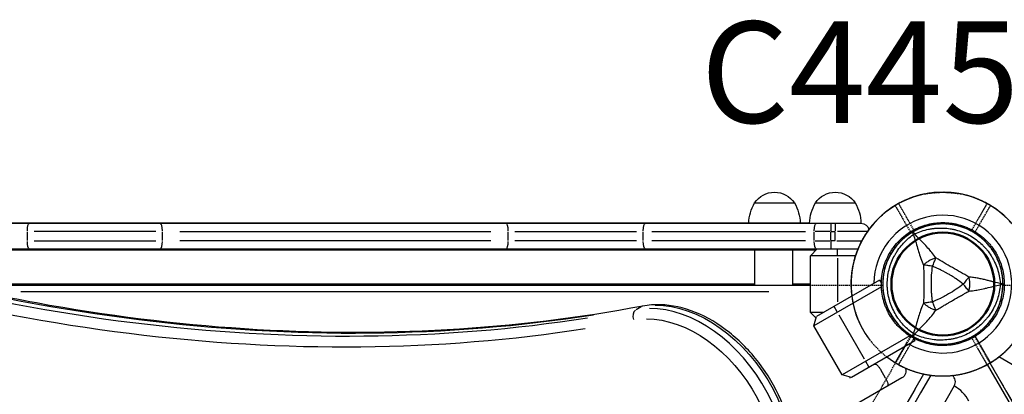
# Model space of a CAD drawing. Units: millimetres. Extents: x 0 to 29700, y 0 to 21000.
# Drawn here: x 8465 to 9194, y 14572 to 14849 of the extents above; entities that cross this region are included whole.
import ezdxf

# ---------------------------------------------------------------- set-up
doc = ezdxf.new("R2010")
doc.units = ezdxf.units.MM
doc.header["$LTSCALE"] = 0.3
doc.linetypes.add('HIDDEN2', pattern=[4.7625, 3.175, -1.5875])
doc.layers.get('DEFPOINTS').update_dxf_attribs({"lineweight": 50})
for name, color, linetype in [('P001', 131, 'Continuous'), ('P901', 135, 'Continuous'), ('P902', 185, 'Continuous')]:
    doc.layers.add(name, color=color, linetype=linetype)
doc.styles.add('BIGFONT', font='simplex.shx', dxfattribs={"bigfont": 'bigfont.shx'})

# ---------------------------------------------------------------- blocks, each defined once
blk = doc.blocks.new('3デッキ下')
at = {"layer": 'DEFPOINTS'}
blk.add_circle((0, 0), 38.1, dxfattribs=at)
at = {"layer": 'P901', "linetype": 'HIDDEN2'}
for p, q in [((43.4, 26.79), (37.77, 23.54)), ((39.27, 20.94), (44.9, 24.19)), ((46, 28.29), (43.4, 26.79)), ((44.9, 24.19), (47.5, 25.69)), ((-39.27, -20.94), (-44.9, -24.19)), ((-44.9, -24.19), (-47.5, -25.69)), ((-46, -28.29), (-43.4, -26.79)), ((-43.4, -26.79), (-37.77, -23.54)), ((740.39, -428.62), (38.03, -23.11)), ((1, -44.49), (1, -855.51))]:
    blk.add_line(p, q, dxfattribs=at)
for radius, start, end in [(68, 71.37566, 168.62434), (68, 31.26398, 55.28131), (44.5, 86.13663, 153.86337), (44.5, 62, 86.13663), (44.5, 31.93168, 62), (68, 329.15738, 28.73602), (44.5, 153.86337, 178), (44.5, 333.86337, 28.06832), (44.5, 178, 208.06832), (68, 184.71869, 208.73602), (44.5, 266.13663, 333.86337), (44.5, 211.93168, 266.13663), (68, 211.26398, 270.84262)]:
    blk.add_arc((0, 0), radius, start, end, dxfattribs=at)
for points, knots in [([(21.72, 64.44), (21.73, 64.43), (21.75, 64.43), (22.82, 64.07), (23.87, 63.66), (25.56, 62.97), (26.2, 62.7), (27.4, 62.16), (27.96, 61.91), (28.84, 61.49), (29.17, 61.34), (29.78, 61.04), (30.06, 60.9), (30.69, 60.59), (31.03, 60.41), (31.99, 59.92), (32.61, 59.59), (35.09, 58.24), (36.95, 57.12), (38.7, 55.91), (38.71, 55.9), (38.73, 55.89)], [-1.90199, -1.90199, -1.90199, -1.90199, -1.897149, -1.897149, -1.559121, -1.559121, -1.349056, -1.349056, -1.165939, -1.165939, -1.057621, -1.057621, -0.962888, -0.962888, -0.847145, -0.847145, -0.639426, -0.639426, 0, 0, 0.005342, 0.005342, 0.005342, 0.005342]), ([(58.13, 35.29), (58.13, 35.29), (58.05, 35.25), (57.8, 35.11), (57.59, 34.98), (57.14, 34.72), (56.84, 34.55), (56.55, 34.38)], [1.7773922, 1.7773922, 1.7773922, 1.7773922, 1.8884555, 1.8884555, 1.9995327, 1.9995327, 2.1070009, 2.1070009, 2.1070009, 2.1070009]), ([(58.05, 31.78), (58.34, 31.95), (58.64, 32.13), (59.09, 32.38), (59.3, 32.51), (59.55, 32.65), (59.63, 32.69), (59.63, 32.69)], [-0.3296087, -0.3296087, -0.3296087, -0.3296087, -0.2221405, -0.2221405, -0.1110633, -0.1110633, 0, 0, 0, 0]), ([(-67.77, -5.59), (-67.77, -5.58), (-67.77, -5.56), (-67.95, -3.44), (-67.98, -1.27), (-67.91, 1.56), (-67.89, 2.25), (-67.84, 3.33), (-67.81, 3.72), (-67.77, 4.42), (-67.75, 4.73), (-67.7, 5.41), (-67.67, 5.77), (-67.59, 6.74), (-67.54, 7.35), (-67.4, 8.66), (-67.32, 9.35), (-67.07, 11.16), (-66.89, 12.27), (-66.67, 13.38), (-66.67, 13.4), (-66.66, 13.41)], [-1.905243, -1.905243, -1.905243, -1.905243, -1.899893, -1.899893, -1.259542, -1.259542, -1.051523, -1.051523, -0.935612, -0.935612, -0.840743, -0.840743, -0.732268, -0.732268, -0.548886, -0.548886, -0.338517, -0.338517, 0, 0, 0.004848, 0.004848, 0.004848, 0.004848]), ([(-58.13, -35.29), (-58.13, -35.29), (-58.05, -35.25), (-57.8, -35.11), (-57.59, -34.98), (-57.14, -34.72), (-56.84, -34.55), (-56.55, -34.38)], [0, 0, 0, 0, 0.1110633, 0.1110633, 0.2221405, 0.2221405, 0.3296087, 0.3296087, 0.3296087, 0.3296087])]:
    blk.add_open_spline(points, degree=3, knots=knots, dxfattribs=at)
for points, weights in [([(56.55, 34.38), (50.74, 31.03), (46, 28.29)], [1.00137883951, 1.00587299116, 1]), ([(47.5, 25.69), (52.24, 28.43), (58.05, 31.78)], [1, 1.00518025879, 1]), ([(-47.5, -25.69), (-52.24, -28.43), (-59.63, -32.69)], [1, 1.0058729913, 1.00137883954]), ([(-56.55, -34.38), (-50.74, -31.03), (-46, -28.29)], [1, 1.0051802588, 1])]:
    blk.add_rational_spline(points, weights, degree=2, dxfattribs=at)

msp = doc.modelspace()

# ---------------------------------------------------------------- linework, layer by layer
at = {"layer": 'P001', "extrusion": (-1.22465e-16, -1, 2.96653e-13)}
for p, q in [((9008.76, 14713.09), (9038.16, 14713.09)), ((9053.76, 14713.09), (9083.16, 14713.09)), ((8309.46, 14698.09), (9087.46, 14698.09)), ((9049.46, 14698.1), (8347.46, 14698.09)), ((9065.18, 14698.08), (9065.18, 14692.56)), ((9068.46, 14698.08), (9068.46, 14692.56)), ((8470.57, 14685.44), (8470.57, 14691.74)), ((8565.59, 14692.09), (8475.48, 14692.09)), ((8570.49, 14685.44), (8570.49, 14691.74)), ((8583.28, 14692.09), (8813.59, 14692.09)), ((8826.38, 14685.44), (8826.38, 14691.74)), ((8831.28, 14692.09), (8921.39, 14692.09)), ((8926.3, 14685.44), (8926.3, 14691.74)), ((8932.63, 14692.09), (9046.51, 14692.09)), ((9052.83, 14685.44), (9052.83, 14691.74)), ((9064.55, 14692.09), (9053.44, 14692.09)), ((9065.18, 14685.44), (9065.18, 14691.74)), ((9065.34, 14692.09), (9068.29, 14692.09)), ((9068.46, 14685.44), (9068.46, 14691.74)), ((9091.78, 14692.09), (9070.04, 14692.09)), ((8475.48, 14685.09), (8565.59, 14685.09)), ((8813.59, 14685.09), (8583.28, 14685.09)), ((8921.39, 14685.09), (8831.28, 14685.09)), ((9046.51, 14685.09), (8932.63, 14685.09)), ((9053.44, 14685.09), (9064.55, 14685.09)), ((9065.18, 14684.62), (9065.18, 14679.11)), ((9068.29, 14685.09), (9065.34, 14685.09)), ((9069.58, 14685.09), (9087.29, 14685.09)), ((8312.39, 14679.09), (9085.18, 14679.09)), ((9054.01, 14678.1), (8344.55, 14678.09)), ((8546.11, 14678.14), (8546.11, 14679.04)), ((8848.57, 14678.14), (8848.57, 14679.04)), ((8976.17, 14678.15), (8976.17, 14679.04)), ((9009.01, 14652.09), (9009.01, 14678.1)), ((9037.01, 14652.09), (9037.01, 14678.1)), ((9044.98, 14678.15), (9044.98, 14679.04)), ((9050.01, 14674.09), (9055.01, 14679.09)), ((9070.01, 14674.34), (9070.01, 14678.84)), ((9050.01, 14632.09), (9050.01, 14674.09)), ((9083.33, 14674.09), (9050.01, 14674.09)), ((9070.01, 14672.29), (9070.01, 14639.88)), ((9101.23, 14656.11), (9054.47, 14629.11)), ((9101.23, 14656.11), (9102.52, 14653.89)), ((9009.01, 14653.09), (8409.74, 14653.09)), ((9050.01, 14652.09), (8414.09, 14652.09)), ((8465.65, 14647.49), (9019.25, 14647.49)), ((9050.01, 14653.09), (9037.01, 14653.09)), ((9102.55, 14651.1), (9052.64, 14622.28)), ((8924.89, 14636.36), (8921.03, 14634.14)), ((9054.16, 14627.95), (9050.01, 14632.09)), ((9059.64, 14632.09), (9050.01, 14632.09)), ((9069.83, 14632.5), (9067.58, 14636.39)), ((9052.64, 14622.28), (9054.47, 14629.11)), ((9071.01, 14630.46), (9089.91, 14597.73)), ((9073.64, 14585.91), (9052.64, 14622.28)), ((9123.55, 14614.73), (9073.64, 14585.91)), ((9127.23, 14611.08), (9080.47, 14584.08)), ((9125.95, 14613.3), (9127.23, 14611.08)), ((9093.33, 14591.79), (9091.08, 14595.69)), ((9215.55, 14584.08), (9189.42, 14599.16)), ((9105.6, 14583.58), (9102.1, 14589.64)), ((9518.42, 14009.53), (9181.14, 14593.71)), ((9182.87, 14594.71), (9515.84, 14018)), ((9080.47, 14584.08), (9073.64, 14585.91)), ((9117.68, 14583.62), (9084.77, 14564.62))]:
    msp.add_line(p, q, dxfattribs=at)
at = {"layer": 'P001'}
for p, q in [((9079.53, 14583.54), (9079.3, 14584.39)), ((9127.19, 14575.04), (9133.86, 14586.58)), ((9139.11, 14585.68), (9131.53, 14572.54)), ((9127.19, 14575.04), (9117.19, 14557.72)), ((9156.48, 14577.77), (9146.98, 14561.31)), ((9131.53, 14572.54), (9124.03, 14559.55))]:
    msp.add_line(p, q, dxfattribs=at)
for points in [[(9110.21, 14629.62), (9110.21, 14629.62, -0.002749), (9109.95, 14630.03)], [(9146.58, 14608.62), (9146.58, 14608.62, 0.002749), (9147.07, 14608.6)]]:
    msp.add_lwpolyline(points, format="xyb", dxfattribs=at)
at = {"layer": 'P001', "extrusion": (0, 0, -1)}
for centre, radius, start, end in [((-9023.46, 14703.59), 17.5, 32.87835, 147.12165), ((-9034.46, 14697.61), 30, 0.93357, 31.08165), ((-9087.46, 14692.09), 6, 90, 166.6816)]:
    msp.add_arc(centre, radius, start, end, dxfattribs=at)
at = {"layer": 'P001', "extrusion": (5.25487e-45, 4.73317e-29, -1)}
for centre, radius, start, end in [((-9068.46, 14703.59), 17.5, 32.87835, 147.12165), ((-9012.46, 14697.61), 30, 148.91835, 179.06631), ((-9079.45, 14697.61), 30, 0.93162, 31.08165), ((-9057.46, 14697.61), 30, 148.91835, 179.06838)]:
    msp.add_arc(centre, radius, start, end, dxfattribs=at)
at = {"layer": 'P001'}
for centre, radius, start, end in [((9148.01, 14653.09), 68, 232.47951, 187.52049), ((9148.01, 14653.09), 68, 262.47951, 217.52049), ((9148.01, 14653.09), 51, 240.65077, 179.34923), ((9148.01, 14653.09), 44.5, 268.78837, 211.21164), ((9148.01, 14653.09), 44.5, 0.41777, 0.41856), ((9148.01, 14653.09), 44.5, 211.84164, 268.15836), ((9151.28, 14580.77), 6, 330, 51.42132), ((9141.06, 14552.03), 30, 28.91834, 59.06838)]:
    msp.add_arc(centre, radius, start, end, dxfattribs=at)
at = {"layer": 'P001', "extrusion": (8.42881e-42, 0, -1)}
msp.add_arc((-9114.68, 14588.82), 6, 158.57868, 240, dxfattribs=at)
at = {"layer": 'P001', "extrusion": (2.36658e-29, -4.09904e-29, -1)}
msp.add_ellipse((8244.33, 16485.21), major_axis=(1000, -1732.05), ratio=0.707107, start_param=0.267455, end_param=0.714612, dxfattribs=at)
at = {"layer": 'P001'}
for centre, major_axis, ratio, start_param, end_param in [((8248.62, 16487.69), (1000, -1732.05), 0.707107, -0.714612, -0.267455), ((8240.66, 16483.09), (1003, -1737.25), 0.707107, -0.714612, -0.267455), ((8488.22, 14692.09), (0, -6), 0.246883, 3.142057, 3.15041), ((8568.97, 14692.09), (0, -6), 0.252719, 1.649336, 3.063053), ((8824.87, 14692.09), (0, -6), 0.252719, 1.649336, 3.063053), ((8919.26, 14692.1), (0, -6), 0.246883, 3.142485, 3.15855), ((9130.26, 14683.84), (-8.66, -5), 0.711919, 4.665182, 4.75959), ((8568.97, 14685.09), (0, -6), 0.252719, 0.07854, 1.492257), ((8824.87, 14685.09), (0, -6), 0.252719, 0.07854, 1.492257), ((9183.51, 14653.09), (0, -10), 0.711919, 1.523591, 1.618004), ((8922.84, 14628.46), (1.12, -5.9), 0.686398, 3.455904, 4.869621), ((8927.13, 14630.93), (1.12, -5.9), 0.686398, 3.153381, 3.365575), ((8954.64, 14541.45), (50, -86.6), 0.707107, 0.289993, 2.761665)]:
    msp.add_ellipse(centre, major_axis=major_axis, ratio=ratio, start_param=start_param, end_param=end_param, dxfattribs=at)
at = {"layer": 'P001', "extrusion": (1.88335e-41, 1.16859e-54, -1)}
msp.add_ellipse((8472.05, 14692.09), major_axis=(0, -6), ratio=0.246883, start_param=1.649336, end_param=3.063053, dxfattribs=at)
at = {"layer": 'P001', "extrusion": (7.65814e-35, -4.73317e-29, -1)}
msp.add_ellipse((8602.38, 14692.09), major_axis=(0, -6), ratio=0.252719, start_param=3.1422, end_param=3.153139, dxfattribs=at)
at = {"layer": 'P001', "extrusion": (1.6686e-34, -4.73317e-29, -1)}
msp.add_ellipse((8833.58, 14692.09), major_axis=(0, -6), ratio=0.252719, start_param=3.142418, end_param=3.157273, dxfattribs=at)
at = {"layer": 'P001', "extrusion": (2.15239e-41, 1.46151e-54, -1)}
msp.add_ellipse((8927.78, 14692.09), major_axis=(0, -6), ratio=0.246883, start_param=1.649336, end_param=3.063053, dxfattribs=at)
at = {"layer": 'P001', "extrusion": (-3.22859e-41, -2.20537e-54, -1)}
msp.add_ellipse((9054.32, 14692.09), major_axis=(0, -6), ratio=0.246883, start_param=1.649336, end_param=3.063053, dxfattribs=at)
at = {"layer": 'P001', "extrusion": (-2.69049e-42, -1.87801e-55, -1)}
msp.add_ellipse((8472.05, 14685.09), major_axis=(0, -6), ratio=0.246883, start_param=0.07854, end_param=1.492257, dxfattribs=at)
at = {"layer": 'P001', "extrusion": (5.38099e-42, 3.72268e-55, -1)}
msp.add_ellipse((8927.78, 14685.09), major_axis=(0, -6), ratio=0.246883, start_param=0.07854, end_param=1.492257, dxfattribs=at)
at = {"layer": 'P001', "extrusion": (-3.22859e-41, -2.2149e-54, -1)}
msp.add_ellipse((9054.32, 14685.09), major_axis=(0, -6), ratio=0.246883, start_param=0.07854, end_param=1.492257, dxfattribs=at)
at = {"layer": 'P001', "extrusion": (6.14856e-29, 3.54987e-29, -1)}
msp.add_ellipse((8958.92, 14543.93), major_axis=(50, -86.6), ratio=0.707107, start_param=3.52152, end_param=5.993193, dxfattribs=at)
at = {"layer": 'P001', "extrusion": (-2.04952e-29, -1.18329e-29, -1)}
msp.add_ellipse((8950.96, 14539.33), major_axis=(47, -81.41), ratio=0.707107, start_param=3.52152, end_param=5.993193, dxfattribs=at)
at = {"layer": 'P001', "extrusion": (-2.36658e-29, -4.09904e-29, -1)}
msp.add_ellipse((9130.26, 14622.35), major_axis=(8.66, -5), ratio=0.711918, start_param=1.52359, end_param=1.618004, dxfattribs=at)
at = {"layer": 'P001', "extrusion": (-6.01174e-16, 3.59078e-16, -1)}
msp.add_ellipse((9128.22, 14618.37), major_axis=(-2.85, -4.6), ratio=0.080173, start_param=-1.055974, end_param=-0.925629, dxfattribs=at)
at = {"layer": 'P001'}
for points, knots in [([(8926.02, 14636.83), (8878.8, 14627.9), (8830.46, 14622.01), (8732.02, 14616.37), (8681.91, 14616.62), (8580.43, 14623.27), (8529.04, 14629.66), (8425.51, 14648.54), (8373.36, 14661.03), (8268.8, 14691.96), (8216.4, 14710.41), (8164.13, 14731.76)], [0.2426125, 0.2426125, 0.2426125, 0.2426125, 0.3419808, 0.3419808, 0.4413491, 0.4413491, 0.5407174, 0.5407174, 0.6400857, 0.6400857, 0.739454, 0.739454, 0.739454, 0.739454]), ([(9125.26, 14692.5), (9126.99, 14693.5), (9128.77, 14694.37), (9130.59, 14695.13), (9132.42, 14695.89), (9134.29, 14696.52), (9136.21, 14697.04), (9137.17, 14697.3), (9138.14, 14697.52), (9139.12, 14697.72), (9140.1, 14697.91), (9141.08, 14698.07), (9142.07, 14698.2), (9144.04, 14698.46), (9146.01, 14698.59), (9147.99, 14698.59), (9149.96, 14698.59), (9151.95, 14698.47), (9153.93, 14698.21), (9154.92, 14698.08), (9155.91, 14697.91), (9156.88, 14697.72), (9157.86, 14697.53), (9158.82, 14697.3), (9159.78, 14697.05), (9161.69, 14696.53), (9163.56, 14695.9), (9165.39, 14695.14), (9166.31, 14694.76), (9167.22, 14694.35), (9168.11, 14693.91), (9168.56, 14693.69), (9169.01, 14693.46), (9169.45, 14693.23), (9169.89, 14692.99), (9170.33, 14692.75), (9170.76, 14692.5)], [-1, -1, -1, -1, -0.875, -0.875, -0.875, -0.750001, -0.750001, -0.750001, -0.687501, -0.687501, -0.687501, -0.625001, -0.625001, -0.625001, -0.500002, -0.500002, -0.500002, -0.375002, -0.375002, -0.375002, -0.312502, -0.312502, -0.312502, -0.250003, -0.250003, -0.250003, -0.125003, -0.125003, -0.125003, -0.062503, -0.062503, -0.062503, -0.031253, -0.031253, -0.031253, 0, 0, 0, 0]), ([(9126.25, 14616.45), (9124.73, 14617.52), (9123.3, 14618.66), (9121.95, 14619.87), (9120.59, 14621.08), (9119.32, 14622.36), (9118.12, 14623.72), (9117.52, 14624.4), (9116.94, 14625.09), (9116.38, 14625.81), (9115.82, 14626.52), (9115.29, 14627.25), (9114.78, 14627.99), (9113.75, 14629.47), (9112.83, 14630.99), (9112, 14632.57), (9111.17, 14634.14), (9110.43, 14635.77), (9109.79, 14637.44), (9109.47, 14638.28), (9109.18, 14639.13), (9108.91, 14639.98), (9108.65, 14640.83), (9108.41, 14641.68), (9108.19, 14642.54), (9107.77, 14644.26), (9107.44, 14646), (9107.23, 14647.76), (9107.12, 14648.64), (9107.04, 14649.52), (9106.98, 14650.42), (9106.95, 14650.86), (9106.93, 14651.31), (9106.92, 14651.76), (9106.91, 14652.2), (9106.9, 14652.65), (9106.9, 14653.09), (9106.9, 14654.87), (9107.01, 14656.64), (9107.22, 14658.39), (9107.44, 14660.15), (9107.76, 14661.89), (9108.19, 14663.62), (9108.4, 14664.49), (9108.64, 14665.36), (9108.91, 14666.21), (9109.18, 14667.06), (9109.47, 14667.9), (9109.79, 14668.73), (9110.42, 14670.39), (9111.15, 14672.01), (9111.98, 14673.59), (9112.4, 14674.38), (9112.84, 14675.15), (9113.3, 14675.92), (9113.77, 14676.69), (9114.26, 14677.45), (9114.78, 14678.2), (9115.8, 14679.68), (9116.91, 14681.1), (9118.1, 14682.44), (9119.29, 14683.79), (9120.56, 14685.07), (9121.92, 14686.29), (9123.28, 14687.51), (9124.73, 14688.67), (9126.25, 14689.74)], [0, 0, 0, 0, 0.0625, 0.0625, 0.0625, 0.125, 0.125, 0.125, 0.15625, 0.15625, 0.15625, 0.1875, 0.1875, 0.1875, 0.25, 0.25, 0.25, 0.3125, 0.3125, 0.3125, 0.34375, 0.34375, 0.34375, 0.375, 0.375, 0.375, 0.4375, 0.4375, 0.4375, 0.46875, 0.46875, 0.46875, 0.484375, 0.484375, 0.484375, 0.5, 0.5, 0.5, 0.5625, 0.5625, 0.5625, 0.625, 0.625, 0.625, 0.65625, 0.65625, 0.65625, 0.6875, 0.6875, 0.6875, 0.75, 0.75, 0.75, 0.78125, 0.78125, 0.78125, 0.8125, 0.8125, 0.8125, 0.875, 0.875, 0.875, 0.9375, 0.9375, 0.9375, 1, 1, 1, 1]), ([(9108.6, 14675.84), (9109.1, 14676.7), (9109.62, 14677.53), (9110.17, 14678.36), (9110.72, 14679.18), (9111.3, 14680), (9111.91, 14680.79), (9113.12, 14682.37), (9114.43, 14683.86), (9115.83, 14685.26), (9117.22, 14686.65), (9118.7, 14687.96), (9120.28, 14689.17), (9121.86, 14690.38), (9123.53, 14691.5), (9125.26, 14692.5)], [-1, -1, -1, -1, -0.875777, -0.875777, -0.875777, -0.750666, -0.750666, -0.750666, -0.500444, -0.500444, -0.500444, -0.250222, -0.250222, -0.250222, 0, 0, 0, 0]), ([(9126.25, 14689.74), (9125.86, 14690.54), (9125.56, 14691.23), (9125.39, 14691.71), (9125.22, 14692.18), (9125.18, 14692.45), (9125.26, 14692.5)], [0.0000057, 0.0000057, 0.0000057, 0.0000057, 0.4999994, 0.4999994, 0.4999994, 1, 1, 1, 1]), ([(9125.26, 14692.5), (9125.34, 14692.55), (9125.55, 14692.38), (9125.88, 14691.99), (9126.21, 14691.6), (9126.65, 14691), (9127.15, 14690.26)], [0, 0, 0, 0, 0.5000023, 0.5000023, 0.5000023, 0.9999992, 0.9999992, 0.9999992, 0.9999992]), ([(9126.25, 14689.74), (9126.82, 14688.04), (9127.32, 14686.43), (9127.77, 14684.91), (9128.31, 14683.09), (9128.8, 14681.31), (9129.3, 14679.57), (9129.42, 14679.14), (9129.55, 14678.72), (9129.68, 14678.29), (9130.14, 14676.73), (9130.63, 14675.17), (9131.18, 14673.62), (9131.38, 14673.05), (9131.59, 14672.47), (9131.81, 14671.9), (9132.41, 14670.33), (9133.08, 14668.76), (9133.82, 14667.21)], [-1, -1, -1, -1, -0.75, -0.75, -0.75, -0.5, -0.5, -0.5, -0.446138, -0.446138, -0.446138, -0.25, -0.25, -0.25, -0.182947, -0.182947, -0.182947, 0, 0, 0, 0]), ([(9127.15, 14690.26), (9128.84, 14691.04), (9130.55, 14691.71), (9132.27, 14692.28), (9133.99, 14692.84), (9135.74, 14693.3), (9137.51, 14693.66), (9138.4, 14693.84), (9139.29, 14694), (9140.19, 14694.13), (9141.09, 14694.25), (9141.99, 14694.35), (9142.88, 14694.43), (9144.68, 14694.57), (9146.46, 14694.61), (9148.23, 14694.54), (9150.01, 14694.47), (9151.79, 14694.3), (9153.56, 14694.02), (9154.45, 14693.87), (9155.33, 14693.7), (9156.2, 14693.51), (9157.07, 14693.32), (9157.93, 14693.1), (9158.78, 14692.85), (9160.48, 14692.36), (9162.15, 14691.77), (9163.78, 14691.08), (9164.6, 14690.73), (9165.4, 14690.36), (9166.2, 14689.96), (9166.6, 14689.76), (9167, 14689.56), (9167.39, 14689.35), (9167.79, 14689.13), (9168.18, 14688.92), (9168.56, 14688.7), (9170.1, 14687.81), (9171.58, 14686.83), (9172.99, 14685.77), (9174.4, 14684.71), (9175.75, 14683.56), (9177.04, 14682.32), (9177.68, 14681.7), (9178.31, 14681.05), (9178.92, 14680.4), (9179.52, 14679.74), (9180.1, 14679.06), (9180.66, 14678.38), (9181.78, 14677), (9182.82, 14675.55), (9183.77, 14674.05), (9184.24, 14673.29), (9184.7, 14672.52), (9185.13, 14671.73), (9185.57, 14670.95), (9185.98, 14670.14), (9186.36, 14669.32), (9187.14, 14667.69), (9187.81, 14666.03), (9188.38, 14664.32), (9188.95, 14662.62), (9189.43, 14660.88), (9189.8, 14659.09), (9190.18, 14657.3), (9190.45, 14655.47), (9190.62, 14653.62)], [0, 0, 0, 0, 0.0625, 0.0625, 0.0625, 0.125, 0.125, 0.125, 0.15625, 0.15625, 0.15625, 0.1875, 0.1875, 0.1875, 0.25, 0.25, 0.25, 0.3125, 0.3125, 0.3125, 0.34375, 0.34375, 0.34375, 0.375, 0.375, 0.375, 0.4375, 0.4375, 0.4375, 0.46875, 0.46875, 0.46875, 0.484375, 0.484375, 0.484375, 0.5, 0.5, 0.5, 0.5625, 0.5625, 0.5625, 0.625, 0.625, 0.625, 0.65625, 0.65625, 0.65625, 0.6875, 0.6875, 0.6875, 0.75, 0.75, 0.75, 0.78125, 0.78125, 0.78125, 0.8125, 0.8125, 0.8125, 0.875, 0.875, 0.875, 0.9375, 0.9375, 0.9375, 1, 1, 1, 1]), ([(9142.88, 14672.44), (9141.91, 14673.86), (9140.88, 14675.22), (9139.82, 14676.52), (9139.43, 14677), (9139.04, 14677.47), (9138.65, 14677.93), (9137.58, 14679.18), (9136.48, 14680.39), (9135.36, 14681.57), (9135.05, 14681.89), (9134.74, 14682.21), (9134.43, 14682.53), (9133.18, 14683.84), (9131.88, 14685.16), (9130.57, 14686.53), (9129.48, 14687.68), (9128.33, 14688.91), (9127.15, 14690.26)], [-1, -1, -1, -1, -0.817151, -0.817151, -0.817151, -0.75, -0.75, -0.75, -0.55398, -0.55398, -0.55398, -0.5, -0.5, -0.5, -0.25, -0.25, -0.25, 0, 0, 0, 0]), ([(9170.76, 14692.5), (9172.48, 14691.5), (9174.13, 14690.4), (9175.7, 14689.2), (9177.27, 14688), (9178.76, 14686.69), (9180.17, 14685.28), (9180.87, 14684.58), (9181.56, 14683.84), (9182.22, 14683.09), (9182.88, 14682.34), (9183.51, 14681.58), (9184.11, 14680.79), (9185.31, 14679.22), (9186.41, 14677.58), (9187.4, 14675.86), (9187.9, 14675.01), (9188.37, 14674.13), (9188.81, 14673.24), (9189.25, 14672.34), (9189.66, 14671.43), (9190.04, 14670.51), (9190.81, 14668.66), (9191.44, 14666.79), (9191.95, 14664.88), (9192.47, 14662.98), (9192.85, 14661.04), (9193.11, 14659.07), (9193.38, 14657.1), (9193.51, 14655.09), (9193.51, 14653.09)], [-1, -1, -1, -1, -0.875003, -0.875003, -0.875003, -0.750003, -0.750003, -0.750003, -0.687502, -0.687502, -0.687502, -0.625002, -0.625002, -0.625002, -0.500002, -0.500002, -0.500002, -0.437501, -0.437501, -0.437501, -0.375001, -0.375001, -0.375001, -0.250001, -0.250001, -0.250001, -0.125, -0.125, -0.125, 0, 0, 0, 0]), ([(9125.26, 14613.69), (9123.53, 14614.69), (9121.88, 14615.79), (9120.31, 14617), (9118.74, 14618.2), (9117.26, 14619.5), (9115.85, 14620.9), (9115.15, 14621.61), (9114.47, 14622.33), (9113.81, 14623.08), (9113.15, 14623.84), (9112.52, 14624.61), (9111.91, 14625.4), (9110.7, 14626.97), (9109.6, 14628.61), (9108.62, 14630.32), (9107.63, 14632.04), (9106.74, 14633.82), (9105.98, 14635.66), (9105.6, 14636.59), (9105.24, 14637.52), (9104.92, 14638.47), (9104.6, 14639.41), (9104.32, 14640.36), (9104.06, 14641.31), (9103.55, 14643.22), (9103.16, 14645.16), (9102.9, 14647.13), (9102.77, 14648.11), (9102.67, 14649.1), (9102.61, 14650.1), (9102.57, 14650.6), (9102.55, 14651.1), (9102.53, 14651.6), (9102.52, 14652.1), (9102.51, 14652.6), (9102.51, 14653.09), (9102.51, 14655.08), (9102.64, 14657.06), (9102.9, 14659.02), (9103.15, 14660.98), (9103.54, 14662.92), (9104.05, 14664.85), (9104.31, 14665.82), (9104.6, 14666.78), (9104.92, 14667.72), (9105.24, 14668.67), (9105.59, 14669.59), (9105.97, 14670.51), (9106.73, 14672.34), (9107.61, 14674.11), (9108.59, 14675.83), (9108.6, 14675.83), (9108.6, 14675.84), (9108.6, 14675.84)], [-1, -1, -1, -1, -0.916691, -0.916691, -0.916691, -0.833383, -0.833383, -0.833383, -0.791728, -0.791728, -0.791728, -0.750074, -0.750074, -0.750074, -0.666765, -0.666765, -0.666765, -0.583456, -0.583456, -0.583456, -0.541802, -0.541802, -0.541802, -0.500148, -0.500148, -0.500148, -0.416839, -0.416839, -0.416839, -0.375185, -0.375185, -0.375185, -0.354358, -0.354358, -0.354358, -0.33353, -0.33353, -0.33353, -0.250222, -0.250222, -0.250222, -0.166913, -0.166913, -0.166913, -0.125259, -0.125259, -0.125259, -0.083604, -0.083604, -0.083604, -0.000296, -0.000296, -0.000296, 0, 0, 0, 0]), ([(9142.88, 14672.44), (9142.12, 14672.22), (9141.31, 14671.96), (9140.48, 14671.63), (9139.66, 14671.29), (9138.82, 14670.88), (9138.01, 14670.41), (9137.2, 14669.95), (9136.42, 14669.42), (9135.72, 14668.88), (9135.02, 14668.33), (9134.39, 14667.76), (9133.82, 14667.21)], [-0.9999937, -0.9999937, -0.9999937, -0.9999937, -0.7500145, -0.7500145, -0.7500145, -0.5000048, -0.5000048, -0.5000048, -0.2499951, -0.2499951, -0.2499951, -0.0000394, -0.0000394, -0.0000394, -0.0000394]), ([(9140.42, 14666.23), (9140.86, 14667.33), (9141.31, 14668.47), (9141.73, 14669.53), (9142.15, 14670.6), (9142.54, 14671.58), (9142.88, 14672.44)], [-1, -1, -1, -1, -0.5000013, -0.5000013, -0.5000013, -0.0000226, -0.0000226, -0.0000226, -0.0000226]), ([(9167.3, 14658.3), (9165.22, 14659.52), (9163.17, 14660.68), (9161.13, 14661.83), (9159.09, 14662.98), (9157.08, 14664.13), (9155.07, 14665.28), (9153.06, 14666.44), (9151.06, 14667.62), (9149.05, 14668.81), (9147.03, 14670), (9144.99, 14671.21), (9142.88, 14672.44)], [0, 0, 0, 0, 0.249992, 0.249992, 0.249992, 0.5, 0.5, 0.5, 0.750008, 0.750008, 0.750008, 1, 1, 1, 1]), ([(9133.82, 14667.21), (9133.83, 14666.04), (9133.83, 14664.65), (9133.84, 14663.06), (9133.85, 14662.83), (9133.85, 14662.16), (9133.87, 14661.06), (9133.87, 14660.72), (9133.88, 14660.39), (9133.88, 14660.09), (9133.89, 14659.75), (9133.89, 14659.44), (9133.89, 14659.14), (9133.9, 14658.32), (9133.91, 14657.34), (9133.91, 14656.22), (9133.92, 14654.36), (9133.92, 14653.33), (9133.92, 14653.12), (9133.92, 14653.11), (9133.92, 14653.11), (9133.92, 14653.1), (9133.92, 14652.64), (9133.92, 14652.03), (9133.92, 14651.26), (9133.92, 14650.42), (9133.91, 14649.83), (9133.91, 14649.49), (9133.91, 14648.25), (9133.89, 14647.13), (9133.88, 14646.13), (9133.88, 14645.84), (9133.87, 14645.26), (9133.86, 14644.41), (9133.85, 14643.68), (9133.84, 14643.09), (9133.84, 14642.64), (9133.83, 14641.27), (9133.83, 14640.05), (9133.81, 14638.98)], [0, 0, 0, 0, 0.142857, 0.142857, 0.142857, 0.214286, 0.214286, 0.214286, 0.248411, 0.248411, 0.248411, 0.285714, 0.285714, 0.285714, 0.392857, 0.392857, 0.392857, 0.496029, 0.496029, 0.496029, 0.5, 0.5, 0.5, 0.5625, 0.5625, 0.5625, 0.625, 0.625, 0.625, 0.75, 0.75, 0.75, 0.8125, 0.8125, 0.8125, 0.875, 0.875, 0.875, 1, 1, 1, 1]), ([(9140.42, 14666.23), (9139.25, 14666.4), (9138.04, 14666.58), (9136.91, 14666.75), (9135.78, 14666.92), (9134.73, 14667.07), (9133.82, 14667.21)], [0, 0, 0, 0, 0.4999869, 0.4999869, 0.4999869, 0.9999298, 0.9999298, 0.9999298, 0.9999298]), ([(9140.42, 14639.96), (9140.29, 14640.86), (9140.15, 14641.95), (9140.01, 14643.24), (9139.98, 14643.56), (9139.93, 14644.03), (9139.88, 14644.65), (9139.83, 14645.11), (9139.81, 14645.45), (9139.79, 14645.67), (9139.77, 14645.91), (9139.76, 14646.12), (9139.75, 14646.29), (9139.75, 14646.35), (9139.74, 14646.41), (9139.74, 14646.46), (9139.74, 14646.47), (9139.74, 14646.48), (9139.74, 14646.5), (9139.74, 14646.51), (9139.74, 14646.52), (9139.74, 14646.52), (9139.73, 14646.69), (9139.55, 14648.68), (9139.53, 14652.49), (9139.53, 14652.69), (9139.53, 14652.9), (9139.53, 14653.12), (9139.53, 14654), (9139.54, 14654.88), (9139.56, 14655.76), (9139.58, 14656.59), (9139.61, 14657.41), (9139.65, 14658.23), (9139.67, 14658.52), (9139.68, 14658.83), (9139.7, 14659.15), (9139.71, 14659.24), (9139.72, 14659.35), (9139.72, 14659.47), (9139.73, 14659.59), (9139.74, 14659.67), (9139.74, 14659.7), (9139.88, 14661.85), (9140.1, 14664.03), (9140.42, 14666.23)], [0, 0, 0, 0, 0.125, 0.125, 0.125, 0.15625, 0.15625, 0.15625, 0.1875, 0.1875, 0.1875, 0.21875, 0.21875, 0.21875, 0.234375, 0.234375, 0.234375, 0.242188, 0.242188, 0.242188, 0.25, 0.25, 0.25, 0.487242, 0.487242, 0.487242, 0.5, 0.5, 0.5, 0.6, 0.6, 0.6, 0.675, 0.675, 0.675, 0.7125, 0.7125, 0.7125, 0.73125, 0.73125, 0.73125, 0.75, 0.75, 0.75, 1, 1, 1, 1]), ([(9163.18, 14653.09), (9161.43, 14654.48), (9159.65, 14655.75), (9157.87, 14656.95), (9157.84, 14656.97), (9157.77, 14657.01), (9157.68, 14657.08), (9157.57, 14657.15), (9157.48, 14657.21), (9157.41, 14657.26), (9157.14, 14657.44), (9156.88, 14657.61), (9156.63, 14657.76), (9155.94, 14658.21), (9155.24, 14658.65), (9154.54, 14659.08), (9153.79, 14659.54), (9153.03, 14659.99), (9152.26, 14660.43), (9148.79, 14662.43), (9146.82, 14663.36), (9146.49, 14663.52), (9146.47, 14663.53), (9146.46, 14663.54), (9146.45, 14663.54), (9146.45, 14663.55), (9146.44, 14663.55), (9146.43, 14663.55), (9146.41, 14663.56), (9146.4, 14663.57), (9146.39, 14663.57), (9146.35, 14663.6), (9146.3, 14663.62), (9146.24, 14663.65), (9146.09, 14663.72), (9145.91, 14663.82), (9145.68, 14663.92), (9145.49, 14664.02), (9145.18, 14664.16), (9144.76, 14664.36), (9144.2, 14664.62), (9143.77, 14664.82), (9143.47, 14664.95), (9142.29, 14665.47), (9141.27, 14665.9), (9140.42, 14666.23)], [-1, -1, -1, -1, -0.75, -0.75, -0.75, -0.73125, -0.73125, -0.73125, -0.7125, -0.7125, -0.7125, -0.675, -0.675, -0.675, -0.6, -0.6, -0.6, -0.5, -0.5, -0.5, -0.266294, -0.266294, -0.266294, -0.25, -0.25, -0.25, -0.242188, -0.242188, -0.242188, -0.234375, -0.234375, -0.234375, -0.21875, -0.21875, -0.21875, -0.1875, -0.1875, -0.1875, -0.15625, -0.15625, -0.15625, -0.125, -0.125, -0.125, 0, 0, 0, 0]), ([(9167.3, 14658.3), (9166.75, 14657.6), (9166.09, 14656.77), (9165.38, 14655.88), (9164.67, 14654.98), (9163.91, 14654.02), (9163.18, 14653.09)], [-0.9999846, -0.9999846, -0.9999846, -0.9999846, -0.4999956, -0.4999956, -0.4999956, 0, 0, 0, 0]), ([(9167.33, 14647.86), (9167.52, 14648.63), (9167.7, 14649.46), (9167.82, 14650.34), (9167.94, 14651.22), (9168.01, 14652.16), (9168.01, 14653.09), (9168.01, 14654.03), (9167.94, 14654.96), (9167.82, 14655.85), (9167.7, 14656.73), (9167.52, 14657.55), (9167.3, 14658.3)], [-0.999984, -0.999984, -0.999984, -0.999984, -0.75001, -0.75001, -0.75001, -0.4999995, -0.4999995, -0.4999995, -0.249989, -0.249989, -0.249989, -0.0000129, -0.0000129, -0.0000129, -0.0000129]), ([(9190.62, 14653.62), (9189.32, 14653.87), (9187.69, 14654.22), (9185.65, 14654.7), (9184.84, 14654.9), (9183.97, 14655.11), (9183.01, 14655.34), (9182.16, 14655.56), (9181.23, 14655.79), (9180.23, 14656.03), (9179.27, 14656.26), (9178.29, 14656.49), (9177.27, 14656.71), (9176.26, 14656.94), (9175.21, 14657.15), (9174.13, 14657.35), (9173.06, 14657.55), (9171.95, 14657.73), (9170.8, 14657.89), (9169.68, 14658.05), (9168.51, 14658.19), (9167.3, 14658.3)], [0.0000009, 0.0000009, 0.0000009, 0.0000009, 0.285581, 0.285581, 0.285581, 0.3985074, 0.3985074, 0.3985074, 0.5, 0.5, 0.5, 0.6249867, 0.6249867, 0.6249867, 0.75, 0.75, 0.75, 0.8764036, 0.8764036, 0.8764036, 0.9999909, 0.9999909, 0.9999909, 0.9999909]), ([(9190.62, 14653.62), (9191.51, 14653.55), (9192.26, 14653.47), (9192.76, 14653.38), (9193.26, 14653.29), (9193.51, 14653.19), (9193.51, 14653.09)], [0, 0, 0, 0, 0.499996, 0.499996, 0.499996, 1, 1, 1, 1]), ([(9190.63, 14652.57), (9190.45, 14650.72), (9190.18, 14648.91), (9189.81, 14647.13), (9189.44, 14645.36), (9188.97, 14643.62), (9188.39, 14641.9), (9188.1, 14641.04), (9187.79, 14640.19), (9187.45, 14639.35), (9187.11, 14638.51), (9186.75, 14637.68), (9186.37, 14636.87), (9185.6, 14635.24), (9184.74, 14633.68), (9183.79, 14632.17), (9182.84, 14630.67), (9181.8, 14629.21), (9180.67, 14627.82), (9180.11, 14627.13), (9179.52, 14626.45), (9178.92, 14625.79), (9178.31, 14625.14), (9177.69, 14624.5), (9177.05, 14623.89), (9175.78, 14622.66), (9174.43, 14621.51), (9173.02, 14620.44), (9172.31, 14619.91), (9171.59, 14619.4), (9170.84, 14618.9), (9170.47, 14618.66), (9170.09, 14618.41), (9169.71, 14618.18), (9169.33, 14617.94), (9168.95, 14617.72), (9168.56, 14617.49), (9167.02, 14616.6), (9165.44, 14615.81), (9163.81, 14615.12), (9162.19, 14614.43), (9160.52, 14613.84), (9158.8, 14613.34), (9157.94, 14613.1), (9157.07, 14612.87), (9156.2, 14612.68), (9155.33, 14612.48), (9154.45, 14612.32), (9153.58, 14612.18), (9151.82, 14611.89), (9150.06, 14611.72), (9148.27, 14611.65), (9147.38, 14611.61), (9146.49, 14611.61), (9145.59, 14611.62), (9144.69, 14611.64), (9143.78, 14611.69), (9142.89, 14611.76), (9141.09, 14611.91), (9139.31, 14612.16), (9137.55, 14612.52), (9135.78, 14612.87), (9134.04, 14613.33), (9132.3, 14613.9), (9130.57, 14614.47), (9128.84, 14615.15), (9127.15, 14615.92)], [0, 0, 0, 0, 0.0625, 0.0625, 0.0625, 0.125, 0.125, 0.125, 0.15625, 0.15625, 0.15625, 0.1875, 0.1875, 0.1875, 0.25, 0.25, 0.25, 0.3125, 0.3125, 0.3125, 0.34375, 0.34375, 0.34375, 0.375, 0.375, 0.375, 0.4375, 0.4375, 0.4375, 0.46875, 0.46875, 0.46875, 0.484375, 0.484375, 0.484375, 0.5, 0.5, 0.5, 0.5625, 0.5625, 0.5625, 0.625, 0.625, 0.625, 0.65625, 0.65625, 0.65625, 0.6875, 0.6875, 0.6875, 0.75, 0.75, 0.75, 0.78125, 0.78125, 0.78125, 0.8125, 0.8125, 0.8125, 0.875, 0.875, 0.875, 0.9375, 0.9375, 0.9375, 1, 1, 1, 1]), ([(9163.18, 14653.09), (9161.46, 14651.73), (9159.69, 14650.46), (9157.87, 14649.24), (9156.05, 14648.02), (9154.18, 14646.86), (9152.27, 14645.76), (9151.18, 14645.13), (9150.33, 14644.66), (9149.75, 14644.35), (9148.64, 14643.75), (9148.03, 14643.43), (9147.93, 14643.38), (9147.21, 14643.01), (9146.71, 14642.76), (9146.45, 14642.64), (9146.4, 14642.62), (9145.17, 14641.98), (9142.69, 14640.9), (9142.03, 14640.61), (9141.27, 14640.29), (9140.42, 14639.96)], [0, 0, 0, 0, 0.250103, 0.250103, 0.250103, 0.5, 0.5, 0.5, 0.5625, 0.5625, 0.5625, 0.625, 0.625, 0.625, 0.75, 0.75, 0.75, 0.947393, 0.947393, 0.947393, 1, 1, 1, 1]), ([(9142.88, 14633.75), (9143.8, 14634.3), (9144.86, 14634.9), (9146.04, 14635.6), (9146.43, 14635.82), (9146.93, 14636.12), (9147.56, 14636.5), (9148.3, 14636.94), (9148.79, 14637.23), (9149.04, 14637.38), (9149.91, 14637.9), (9150.88, 14638.46), (9151.93, 14639.08), (9152.27, 14639.28), (9152.78, 14639.58), (9153.47, 14639.98), (9154.14, 14640.37), (9154.68, 14640.68), (9155.06, 14640.9), (9155.06, 14640.9), (9155.07, 14640.9), (9155.07, 14640.91), (9155.48, 14641.14), (9156.01, 14641.45), (9156.65, 14641.81), (9157.45, 14642.27), (9157.97, 14642.57), (9158.19, 14642.7), (9159.27, 14643.31), (9160.25, 14643.86), (9161.12, 14644.35), (9161.43, 14644.52), (9161.93, 14644.8), (9162.63, 14645.2), (9163.28, 14645.56), (9163.8, 14645.85), (9164.17, 14646.06), (9165.36, 14646.74), (9166.41, 14647.35), (9167.33, 14647.86)], [0, 0, 0, 0, 0.125, 0.125, 0.125, 0.1875, 0.1875, 0.1875, 0.25, 0.25, 0.25, 0.375, 0.375, 0.375, 0.4375, 0.4375, 0.4375, 0.5, 0.5, 0.5, 0.50091, 0.50091, 0.50091, 0.5625, 0.5625, 0.5625, 0.625, 0.625, 0.625, 0.75, 0.75, 0.75, 0.8125, 0.8125, 0.8125, 0.875, 0.875, 0.875, 1, 1, 1, 1]), ([(9167.33, 14647.86), (9166.75, 14648.59), (9166.09, 14649.42), (9165.38, 14650.31), (9164.67, 14651.21), (9163.91, 14652.17), (9163.18, 14653.09)], [0.0000278, 0.0000278, 0.0000278, 0.0000278, 0.5000063, 0.5000063, 0.5000063, 1, 1, 1, 1]), ([(9167.33, 14647.86), (9169.04, 14648), (9170.74, 14648.2), (9172.39, 14648.47), (9173, 14648.57), (9173.6, 14648.67), (9174.2, 14648.78), (9175.81, 14649.08), (9177.41, 14649.44), (9178.99, 14649.81), (9179.43, 14649.92), (9179.86, 14650.02), (9180.29, 14650.13), (9182.05, 14650.57), (9183.84, 14651.03), (9185.68, 14651.48), (9187.23, 14651.85), (9188.87, 14652.22), (9190.63, 14652.57)], [-1, -1, -1, -1, -0.817154, -0.817154, -0.817154, -0.75, -0.75, -0.75, -0.55398, -0.55398, -0.55398, -0.5, -0.5, -0.5, -0.25, -0.25, -0.25, 0, 0, 0, 0]), ([(9193.51, 14653.09), (9193.51, 14651.09), (9193.38, 14649.12), (9193.12, 14647.16), (9192.86, 14645.2), (9192.48, 14643.26), (9191.96, 14641.34), (9191.71, 14640.38), (9191.42, 14639.43), (9191.1, 14638.48), (9190.78, 14637.53), (9190.43, 14636.6), (9190.05, 14635.68), (9189.29, 14633.85), (9188.41, 14632.08), (9187.42, 14630.36), (9187.42, 14630.36), (9187.42, 14630.35), (9187.41, 14630.34)], [-1, -1, -1, -1, -0.750238, -0.750238, -0.750238, -0.500476, -0.500476, -0.500476, -0.375595, -0.375595, -0.375595, -0.250715, -0.250715, -0.250715, -0.000953, -0.000953, -0.000953, 0, 0, 0, 0]), ([(9193.51, 14653.09), (9193.51, 14653), (9193.26, 14652.9), (9192.76, 14652.81), (9192.26, 14652.72), (9191.51, 14652.64), (9190.63, 14652.57)], [0, 0, 0, 0, 0.4999988, 0.4999988, 0.4999988, 0.9999991, 0.9999991, 0.9999991, 0.9999991]), ([(9133.81, 14638.98), (9133.08, 14637.43), (9132.41, 14635.86), (9131.81, 14634.29), (9131.59, 14633.72), (9131.38, 14633.14), (9131.18, 14632.57), (9130.63, 14631.02), (9130.14, 14629.46), (9129.68, 14627.9), (9129.55, 14627.47), (9129.42, 14627.04), (9129.3, 14626.62), (9128.8, 14624.88), (9128.31, 14623.1), (9127.77, 14621.27), (9127.32, 14619.75), (9126.82, 14618.15), (9126.25, 14616.45)], [-1, -1, -1, -1, -0.817094, -0.817094, -0.817094, -0.75, -0.75, -0.75, -0.553961, -0.553961, -0.553961, -0.5, -0.5, -0.5, -0.25, -0.25, -0.25, 0, 0, 0, 0]), ([(9140.42, 14639.96), (9139.25, 14639.78), (9138.04, 14639.6), (9136.91, 14639.44), (9135.78, 14639.27), (9134.73, 14639.11), (9133.81, 14638.98)], [-1, -1, -1, -1, -0.5000128, -0.5000128, -0.5000128, -0.0000704, -0.0000704, -0.0000704, -0.0000704]), ([(9142.88, 14633.75), (9142.12, 14633.96), (9141.31, 14634.22), (9140.48, 14634.56), (9139.66, 14634.89), (9138.82, 14635.31), (9138.01, 14635.77), (9137.2, 14636.24), (9136.42, 14636.76), (9135.72, 14637.31), (9135.02, 14637.86), (9134.39, 14638.43), (9133.81, 14638.98)], [0.0000395, 0.0000395, 0.0000395, 0.0000395, 0.2499929, 0.2499929, 0.2499929, 0.5000001, 0.5000001, 0.5000001, 0.7500074, 0.7500074, 0.7500074, 0.9999605, 0.9999605, 0.9999605, 0.9999605]), ([(9142.88, 14633.75), (9142.54, 14634.61), (9142.15, 14635.59), (9141.73, 14636.66), (9141.31, 14637.72), (9140.86, 14638.86), (9140.42, 14639.96)], [-0.9999289, -0.9999289, -0.9999289, -0.9999289, -0.4999985, -0.4999985, -0.4999985, -0.0000238, -0.0000238, -0.0000238, -0.0000238]), ([(9018.17, 14464.08), (9023.84, 14469.24), (9028.5, 14475.68), (9035.52, 14490.62), (9037.8, 14499.2), (9039.7, 14517.66), (9039.26, 14527.56), (9035.67, 14547.61), (9032.51, 14557.75), (9023.81, 14577.21), (9018.27, 14586.53), (9005.35, 14603.42), (8997.97, 14610.99), (8982.09, 14623.61), (8973.59, 14628.66), (8956.3, 14635.64), (8947.52, 14637.59), (8934.57, 14637.96), (8930.22, 14637.62), (8926.02, 14636.83)], [0.152678, 0.152678, 0.152678, 0.152678, 0.457332, 0.457332, 0.773768, 0.773768, 1.098615, 1.098615, 1.425589, 1.425589, 1.752598, 1.752598, 2.07962, 2.07962, 2.406526, 2.406526, 2.730769, 2.730769, 2.89898, 2.89898, 2.89898, 2.89898]), ([(9127.15, 14615.92), (9128.33, 14617.27), (9129.48, 14618.51), (9130.57, 14619.66), (9131.88, 14621.03), (9133.18, 14622.35), (9134.43, 14623.65), (9134.74, 14623.98), (9135.05, 14624.3), (9135.36, 14624.62), (9136.47, 14625.8), (9137.58, 14627.01), (9138.65, 14628.26), (9139.04, 14628.72), (9139.43, 14629.19), (9139.82, 14629.66), (9140.88, 14630.97), (9141.91, 14632.33), (9142.88, 14633.75)], [-1, -1, -1, -1, -0.75, -0.75, -0.75, -0.5, -0.5, -0.5, -0.446138, -0.446138, -0.446138, -0.25, -0.25, -0.25, -0.182947, -0.182947, -0.182947, 0, 0, 0, 0]), ([(9187.41, 14630.34), (9186.43, 14628.64), (9185.33, 14626.99), (9184.12, 14625.41), (9183.51, 14624.62), (9182.88, 14623.84), (9182.22, 14623.1), (9181.56, 14622.35), (9180.89, 14621.62), (9180.19, 14620.93), (9178.79, 14619.53), (9177.3, 14618.22), (9175.73, 14617.01), (9174.94, 14616.41), (9174.14, 14615.83), (9173.3, 14615.27), (9172.89, 14615), (9172.47, 14614.72), (9172.04, 14614.46), (9171.62, 14614.2), (9171.19, 14613.94), (9170.76, 14613.69), (9169.03, 14612.69), (9167.26, 14611.82), (9165.43, 14611.06), (9163.61, 14610.31), (9161.73, 14609.67), (9159.8, 14609.15), (9158.84, 14608.89), (9157.86, 14608.66), (9156.88, 14608.47), (9155.9, 14608.27), (9154.93, 14608.11), (9153.94, 14607.98), (9151.98, 14607.72), (9150.01, 14607.6), (9148.03, 14607.59), (9147.04, 14607.59), (9146.05, 14607.63), (9145.05, 14607.69), (9144.06, 14607.76), (9143.06, 14607.85), (9142.07, 14607.98), (9140.09, 14608.24), (9138.15, 14608.63), (9136.24, 14609.14), (9134.34, 14609.65), (9132.47, 14610.28), (9130.63, 14611.04), (9128.79, 14611.8), (9126.99, 14612.69), (9125.26, 14613.69)], [-1, -1, -1, -1, -0.916958, -0.916958, -0.916958, -0.875278, -0.875278, -0.875278, -0.833598, -0.833598, -0.833598, -0.750239, -0.750239, -0.750239, -0.708559, -0.708559, -0.708559, -0.687719, -0.687719, -0.687719, -0.666879, -0.666879, -0.666879, -0.583519, -0.583519, -0.583519, -0.500159, -0.500159, -0.500159, -0.458479, -0.458479, -0.458479, -0.416799, -0.416799, -0.416799, -0.333439, -0.333439, -0.333439, -0.291759, -0.291759, -0.291759, -0.250079, -0.250079, -0.250079, -0.16672, -0.16672, -0.16672, -0.08336, -0.08336, -0.08336, 0, 0, 0, 0]), ([(9125.26, 14613.69), (9125.18, 14613.74), (9125.22, 14614), (9125.39, 14614.48), (9125.56, 14614.96), (9125.86, 14615.65), (9126.25, 14616.45)], [0, 0, 0, 0, 0.500001, 0.500001, 0.500001, 0.9999989, 0.9999989, 0.9999989, 0.9999989]), ([(9126.78, 14615.39), (9126.43, 14614.9), (9126.12, 14614.49), (9125.88, 14614.2), (9125.55, 14613.81), (9125.34, 14613.64), (9125.26, 14613.69)], [0, 0, 0, 0, 0.426788, 0.426788, 0.426788, 1, 1, 1, 1]), ([(9097.41, 14593.86), (9097.41, 14593.86), (9097.41, 14593.86), (9097.42, 14593.86), (9097.64, 14593.99), (9097.95, 14593.98), (9098.31, 14593.82), (9098.67, 14593.68), (9099.07, 14593.4), (9099.5, 14593.01), (9099.94, 14592.61), (9100.39, 14592.11), (9100.83, 14591.54), (9101.28, 14590.96), (9101.71, 14590.31), (9102.1, 14589.64)], [-0.0032123, -0.0032123, -0.0032123, -0.0032123, 0, 0, 0, 0.2391985, 0.2391985, 0.2391985, 0.4736073, 0.4736073, 0.4736073, 0.7079806, 0.7079806, 0.7079806, 0.9423372, 0.9423372, 0.9423372, 0.9423372]), ([(9105.6, 14583.58), (9105.99, 14582.9), (9106.33, 14582.2), (9106.61, 14581.53), (9106.89, 14580.86), (9107.1, 14580.22), (9107.22, 14579.64), (9107.34, 14579.07), (9107.38, 14578.58), (9107.33, 14578.2), (9107.28, 14577.81), (9107.14, 14577.54), (9106.91, 14577.41), (9106.91, 14577.41), (9106.91, 14577.4), (9106.91, 14577.4)], [0, 0, 0, 0, 0.2343547, 0.2343547, 0.2343547, 0.4687262, 0.4687262, 0.4687262, 0.7031331, 0.7031331, 0.7031331, 0.9423298, 0.9423298, 0.9423298, 0.945542, 0.945542, 0.945542, 0.945542])]:
    msp.add_open_spline(points, degree=3, knots=knots, dxfattribs=at)

# ---------------------------------------------------------------- block references
for rotation in [30, 270]:
    msp.add_blockref('3デッキ下', (9148.01, 14653.09), dxfattribs=dict(at, rotation=rotation))

# ---------------------------------------------------------------- texts
at = {"layer": 'P902', "style": 'BIGFONT'}
msp.add_text('C4450', height=75, dxfattribs=at).set_placement((8968.88, 14772.38))

doc.saveas('drawing.dxf')
